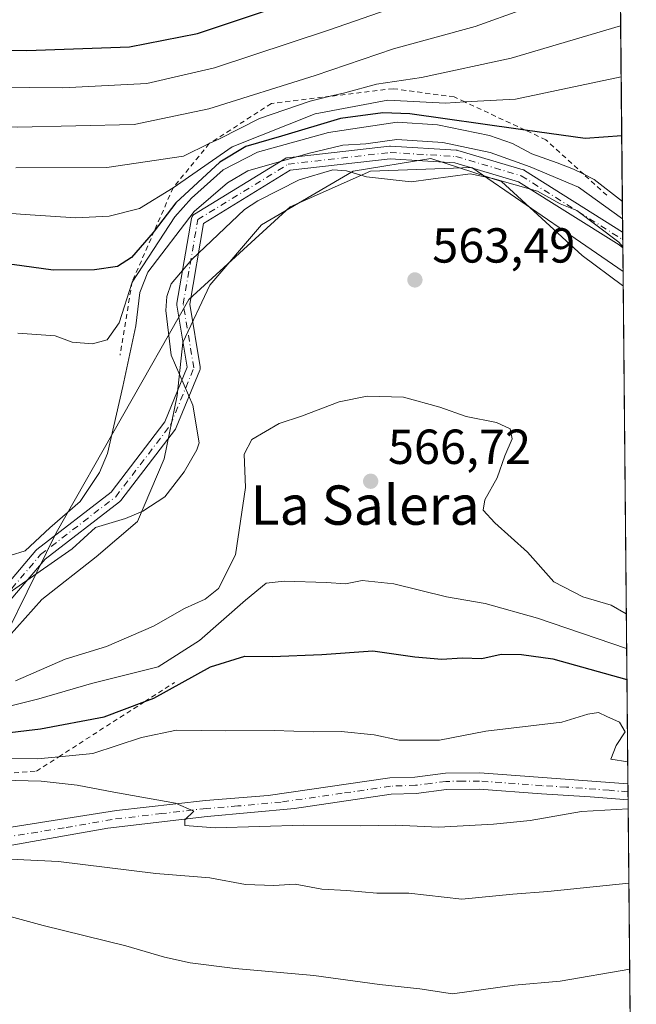
# Model space of a CAD drawing. Units: metres. Extents: x 563062 to 566493, y 4733347 to 4735692.
# Drawn here: x 566367 to 566493, y 4733511 to 4733711 of the extents above; entities that cross this region are included whole.
import ezdxf
from ezdxf.enums import TextEntityAlignment as Align

# ---------------------------------------------------------------- set-up
doc = ezdxf.new("R2010")
doc.units = ezdxf.units.M
doc.header["$MEASUREMENT"] = 0
doc.linetypes.add('DGN Style 2', pattern=[1.6480167562047852, 0.988810053722871, -0.6592067024819142])
doc.linetypes.add('DGN Style 4', pattern=[2.6384748266838614, 1.318413404963828, -0.6592067024819142, 0.001648016756204785, -0.6592067024819142])
for name, color, linetype, lineweight in [('Arbolado forestal CxS', 92, 'Continuous', 0), ('Camino Cxs', 7, 'Continuous', 0), ('Camino eje', 30, 'DGN Style 4', 13), ('Comarca CxS', 21, 'Continuous', 0), ('Comunidad Autónoma CxS', 142, 'Continuous', 0), ('Corriente natural lineal', 142, 'Continuous', 13), ('Curva de nivel maestra', 30, 'Continuous', 30), ('Curva de nivel normal', 30, 'Continuous', 0), ('Entidad de ámbito territorial', 7, 'Continuous', 0), ('Entidad de ámbito territorial CxS', 92, 'Continuous', 0), ('Escarpado lineal', 30, 'DGN Style 2', 0), ('Espacio natural protegido CxS', 121, 'Continuous', 0), ('Municipio CxS', 4, 'Continuous', 0), ('Provincia CxS', 1, 'Continuous', 0), ('Punto de cota en terreno', 7, 'Continuous', 0), ('Rótulo de punto de cota en terreno', 7, 'Continuous', 0), ('Texto cartográfico', 7, 'Continuous', 0)]:
    doc.layers.add(name, color=color, linetype=linetype, lineweight=lineweight)
doc.styles.add('Style-Arial', font='txt')

# ---------------------------------------------------------------- blocks, each defined once
blk = doc.blocks.new('*U9')
at = {"layer": 'Arbolado forestal CxS', "color": 92, "linetype": 'Continuous', "lineweight": 0}
blk.add_polyline3d([(566480.1469999999, 4734698.0942, 621.0436999999947), (566490.1495000003, 4733659.9814, 560.5372999999963), (566490.1457000002, 4733659.981100001, 560.537599999996), (566481.4534999998, 4733665.941500001, 560.6564000000071), (566459.3249000004, 4733681.115499999, 562.8202000000019), (566438.6608999996, 4733680.385700001, 562.0176000000065), (566422.2757000001, 4733673.092900001, 561.0026000000071), (566401.6549000005, 4733654.283500001, 561.4208999999975), (566374.5740999999, 4733606.757099999, 565.5724000000046), (566358.8343000002, 4733574.7907, 564.0148999999947), (566330.1343, 4733575.746900001, 563.1958000000013), (566310.0444999998, 4733586.266100001, 563.806899999996), (566280.8825000003, 4733615.3301, 564.0031000000017), (566258.0163000004, 4733641.6779, 564.1474000000017), (566224.8664999995, 4733659.575300001, 564.9845000000059), (566187.6977000004, 4733680.8367, 570.6833000000044), (566176.9177000001, 4733714.3191, 566.0369999999966)], dxfattribs=at)
blk = doc.blocks.new('5PATER')
at = {"layer": 'Punto de cota en terreno', "linetype": 'Continuous', "lineweight": 0}
h = blk.add_hatch(color=51, dxfattribs=at)
edge = h.paths.add_edge_path()
edge.add_ellipse((0, 0), major_axis=(-0.1095731443231308, -0.1110710700762829), ratio=0.9994222409660322, start_angle=0, end_angle=360)

msp = doc.modelspace()

# ---------------------------------------------------------------- linework, layer by layer
at = {"layer": 'Arbolado forestal CxS', "color": 92, "linetype": 'Continuous', "lineweight": 0, "extrusion": (0.003559653154975129, -0.3694368578631835, 0.9292490177135483), "elevation": -1746251.663381791, "flags": 128}
msp.add_lwpolyline([(612072.2049702244, 4394111.53829143), (612072.2049702244, 4393688.282900617)], dxfattribs=at)
at = {"layer": 'Arbolado forestal CxS', "color": 92, "linetype": 'Continuous', "lineweight": 0, "extrusion": (0.004695812522387694, -0.4869463099084727, 0.8734192811080348), "elevation": -2301890.209939459, "flags": 128}
msp.add_lwpolyline([(612110.2116180769, 4129787.710461244), (612110.2116180769, 4129785.941354614)], dxfattribs=at)
at = {"layer": 'Arbolado forestal CxS', "color": 92, "linetype": 'Continuous', "lineweight": 0, "extrusion": (0.004036606305308068, -0.4190731273328921, 0.9079435113248872), "elevation": -1980955.225918688, "flags": 128}
msp.add_lwpolyline([(612057.4309526097, 4292983.981488118), (612057.4309526097, 4292982.346288516)], dxfattribs=at)
at = {"layer": 'Arbolado forestal CxS', "color": 92, "linetype": 'Continuous', "lineweight": 0, "extrusion": (0.003990275008200212, -0.4208409506854883, 0.9071256649061878), "elevation": -1989350.214866898, "flags": 128}
msp.add_lwpolyline([(611345.6704694091, 4289200.103193026), (611345.6704694091, 4289199.92878818)], dxfattribs=at)
at = {"layer": 'Arbolado forestal CxS', "color": 92, "linetype": 'Continuous', "lineweight": 0, "extrusion": (0.001843987267117254, -0.1912710483656902, 0.9815355244554569), "elevation": -903817.319353734, "flags": 128}
msp.add_lwpolyline([(612097.5124699147, 4640791.389814196), (612097.5124699147, 4640786.475550758)], dxfattribs=at)
at = {"layer": 'Arbolado forestal CxS', "color": 92, "linetype": 'Continuous', "lineweight": 0, "extrusion": (-0.001941892088657823, 0.2015495128990394, 0.9794764024239053), "elevation": 953515.8337992576, "flags": 128}
msp.add_lwpolyline([(-612069.6749863975, -4630834.319088365), (-612069.6749863975, -4630727.755679574)], dxfattribs=at)
at = {"layer": 'Arbolado forestal CxS', "color": 92, "linetype": 'Continuous', "lineweight": 0, "extrusion": (-0.00483081571168826, 0.504422763136775, 0.8634433040153945), "elevation": 2385479.123739125, "flags": 128}
msp.add_lwpolyline([(-611795.9760597224, -4081991.709135013), (-611795.9760597222, -4081989.798325528)], dxfattribs=at)
at = {"layer": 'Arbolado forestal CxS', "color": 92, "linetype": 'Continuous', "lineweight": 0, "extrusion": (-0.004729213101386013, 0.4876409919553053, 0.8730314413056885), "elevation": 2306104.850979541, "flags": 128}
msp.add_lwpolyline([(-612369.0668806235, -4127266.676865952), (-612369.0668806235, -4127264.787039875)], dxfattribs=at)
at = {"layer": 'Arbolado forestal CxS', "color": 92, "linetype": 'Continuous', "lineweight": 0, "extrusion": (2.592834125595654e-05, -0.002690935959247377, 0.9999963790891367), "elevation": -12139.09846420798, "flags": 128}
msp.add_lwpolyline([(566491.171569924, 4733536.782887055), (566492.8446820402, 4733363.141958375)], dxfattribs=at)
at = {"layer": 'Arbolado forestal CxS', "color": 92, "linetype": 'Continuous', "lineweight": 0}
for points in [[(566170.7395000001, 4733729.1469, 564.6704999999929), (566176.9177000001, 4733714.3191, 566.0369999999966), (566187.6977000004, 4733680.8367, 570.6833000000044), (566224.8664999995, 4733659.575300001, 564.9845000000059), (566258.0163000004, 4733641.6779, 564.1474000000017), (566280.8825000003, 4733615.3301, 564.0031000000017), (566310.0444999998, 4733586.266100001, 563.806899999996), (566330.1343, 4733575.746900001, 563.1958000000013), (566358.8343000002, 4733574.7907, 564.0148999999947), (566374.5740999999, 4733606.757099999, 565.5724000000046), (566401.6549000005, 4733654.283500001, 561.4208999999975), (566422.2757000001, 4733673.092900001, 561.0026000000071), (566438.6608999996, 4733680.385700001, 562.0176000000065), (566459.3249000004, 4733681.115499999, 562.8202000000019), (566481.4534999998, 4733665.941500001, 560.6564000000071), (566490.1457000002, 4733659.981100001, 560.537599999996), (566490.1495000003, 4733659.9814, 560.5372999999963)], [(566176.9177000001, 4733714.3191, 566.0369999999966), (566187.6977000004, 4733680.8367, 570.6833000000044), (566224.8664999995, 4733659.575300001, 564.9845000000059), (566258.0163000004, 4733641.6779, 564.1474000000017), (566280.8825000003, 4733615.3301, 564.0031000000017), (566310.0444999998, 4733586.266100001, 563.806899999996), (566330.1343, 4733575.746900001, 563.1958000000013), (566358.8343000002, 4733574.7907, 564.0148999999947), (566374.5740999999, 4733606.757099999, 565.5724000000046), (566401.6549000005, 4733654.283500001, 561.4208999999975), (566422.2757000001, 4733673.092900001, 561.0026000000071), (566438.6608999996, 4733680.385700001, 562.0176000000065), (566459.3249000004, 4733681.115499999, 562.8202000000019), (566481.4534999998, 4733665.941500001, 560.6564000000071), (566490.1457000002, 4733659.981100001, 560.537599999996), (566490.1495000003, 4733659.9814, 560.5372999999963), (566492.8600000005, 4733378.67, 583.4342999999935), (565897.9857999999, 4733373.115599999, 596.601800000004)]]:
    msp.add_polyline3d(points, dxfattribs=at)
at = {"layer": 'Camino Cxs', "color": 7, "linetype": 'Continuous', "lineweight": 0, "extrusion": (0.001846594861942855, -0.1917511322142928, 0.9814418441160703), "elevation": -906078.387579943, "flags": 128}
msp.add_lwpolyline([(612047.691663217, 4640360.284768756), (612047.6916632169, 4640357.036437907)], dxfattribs=at)
at = {"layer": 'Camino Cxs', "color": 7, "linetype": 'Continuous', "lineweight": 0, "extrusion": (-0.00527400645224278, 0.547236216534482, 0.8369615930070909), "elevation": 2587877.425140367, "flags": 128}
msp.add_lwpolyline([(-612082.522861918, -3956729.293759113), (-612082.522861918, -3956725.351220698)], dxfattribs=at)
at = {"layer": 'Camino Cxs', "color": 7, "linetype": 'Continuous', "lineweight": 0}
for points in [[(566359.2232999997, 4733589.979499999, 571.888300000006), (566370.4467000002, 4733603.142300001, 572.7124999999943), (566370.6003000002, 4733603.294700001, 572.5641999999935), (566370.6431, 4733603.329100001, 572.521900000007), (566385.8085000003, 4733614.997500001, 573.7088999999978), (566396.7512999997, 4733629.304300001, 572.3849999999948), (566401.3208999997, 4733640.4683, 564.2624999999971), (566399.2166999998, 4733653.0963, 563.8441000000021), (566399.1989000002, 4733653.309900001, 563.9861999999994), (566399.2178999997, 4733653.530900001, 564.1564999999973), (566402.1886999998, 4733670.760299999, 570.155700000003), (566402.2477000002, 4733670.981699999, 570.3896999999997), (566402.3435000004, 4733671.187100001, 570.5001000000047), (566402.4735000003, 4733671.3727, 570.4872999999934), (566402.6337000001, 4733671.5329, 570.4970999999932), (566402.7899000002, 4733671.645300001, 570.4435999999987), (566421.2052999996, 4733682.931700001, 566.7891999999993), (566421.3733000001, 4733683.0185, 566.9107999999978), (566421.5516999997, 4733683.0801, 566.9532999999938), (566421.7370999996, 4733683.114900001, 566.9168000000063), (566442.5286999998, 4733685.490700001, 564.7225000000036), (566442.6760999998, 4733685.499100001, 564.7563999999984), (566442.7553000003, 4733685.4967, 564.7694999999949), (566456.1667, 4733684.678099999, 569.0265000000073), (566456.3130999999, 4733684.660900001, 569.0188000000053), (566456.4556999998, 4733684.6273, 568.9642000000022), (566469.7758999999, 4733680.693299999, 572.4193999999989), (566469.9426999995, 4733680.631300001, 572.2881000000052), (566470.0994999995, 4733680.5471, 572.0963000000047), (566490.0723000001, 4733667.9926, 572.3537000000069), (566490.1030000001, 4733664.8047, 571.7308000000048), (566489.3475000003, 4733665.3771, 570.8619000000035), (566468.8674999997, 4733678.250499999, 566.7642000000051), (566455.8607000001, 4733682.0919, 563.3540000000066), (566442.7105, 4733682.894500001, 562.7924999999959), (566422.3185000002, 4733680.5645, 564.3604999999952), (566404.6505000005, 4733669.736099999, 565.954899999997), (566401.8174999999, 4733653.306299999, 565.6196000000054), (566403.9463000001, 4733640.531500001, 563.9051000000036), (566403.9634999996, 4733640.352499999, 563.9006999999983), (566403.9559000004, 4733640.172900001, 563.8803999999947), (566403.9234999996, 4733639.996099999, 563.8433999999979), (566403.8671000004, 4733639.825300001, 563.7891999999993), (566399.0921, 4733628.159499999, 571.9164000000019), (566399.0148999998, 4733628.0021, 572.0875999999989), (566398.9216999998, 4733627.8621, 572.2504000000044), (566387.7697000002, 4733613.2817, 573.5644999999931), (566387.6577000003, 4733613.153700001, 573.5918999999994), (566387.5299000005, 4733613.041099999, 573.6206999999995), (566372.3367, 4733601.351700001, 570.773000000001), (566361.4479, 4733588.5811, 570.6489000000003)], [(566359.2232999997, 4733589.979499999, 571.888300000006), (566370.4467000002, 4733603.142300001, 572.7124999999943), (566370.6003000002, 4733603.294700001, 572.5641999999935), (566370.6431, 4733603.329100001, 572.521900000007), (566385.8085000003, 4733614.997500001, 573.7088999999978), (566396.7512999997, 4733629.304300001, 572.3849999999948), (566401.3208999997, 4733640.4683, 564.2624999999971), (566399.2166999998, 4733653.0963, 563.8441000000021), (566399.1989000002, 4733653.309900001, 563.9861999999994), (566399.2178999997, 4733653.530900001, 564.1564999999973), (566402.1886999998, 4733670.760299999, 570.155700000003), (566402.2477000002, 4733670.981699999, 570.3896999999997), (566402.3435000004, 4733671.187100001, 570.5001000000047), (566402.4735000003, 4733671.3727, 570.4872999999934), (566402.6337000001, 4733671.5329, 570.4970999999932), (566402.7899000002, 4733671.645300001, 570.4435999999987), (566421.2052999996, 4733682.931700001, 566.7891999999993), (566421.3733000001, 4733683.0185, 566.9107999999978), (566421.5516999997, 4733683.0801, 566.9532999999938), (566421.7370999996, 4733683.114900001, 566.9168000000063), (566442.5286999998, 4733685.490700001, 564.7225000000036), (566442.6760999998, 4733685.499100001, 564.7563999999984), (566442.7553000003, 4733685.4967, 564.7694999999949), (566456.1667, 4733684.678099999, 569.0265000000073), (566456.3130999999, 4733684.660900001, 569.0188000000053), (566456.4556999998, 4733684.6273, 568.9642000000022), (566469.7758999999, 4733680.693299999, 572.4193999999989), (566469.9426999995, 4733680.631300001, 572.2881000000052), (566470.0994999995, 4733680.5471, 572.0963000000047), (566490.0723000001, 4733667.9926, 572.3537000000069)], [(566490.1030000001, 4733664.8047, 571.7308000000048), (566489.3475000003, 4733665.3771, 570.8619000000035), (566468.8674999997, 4733678.250499999, 566.7642000000051), (566455.8607000001, 4733682.0919, 563.3540000000066), (566442.7105, 4733682.894500001, 562.7924999999959), (566422.3185000002, 4733680.5645, 564.3604999999952), (566404.6505000005, 4733669.736099999, 565.954899999997), (566401.8174999999, 4733653.306299999, 565.6196000000054), (566403.9463000001, 4733640.531500001, 563.9051000000036), (566403.9634999996, 4733640.352499999, 563.9006999999983), (566403.9559000004, 4733640.172900001, 563.8803999999947), (566403.9234999996, 4733639.996099999, 563.8433999999979), (566403.8671000004, 4733639.825300001, 563.7891999999993), (566399.0921, 4733628.159499999, 571.9164000000019), (566399.0148999998, 4733628.0021, 572.0875999999989), (566398.9216999998, 4733627.8621, 572.2504000000044), (566387.7697000002, 4733613.2817, 573.5644999999931), (566387.6577000003, 4733613.153700001, 573.5918999999994), (566387.5299000005, 4733613.041099999, 573.6206999999995), (566372.3367, 4733601.351700001, 570.773000000001), (566361.4479, 4733588.5811, 570.6489000000003)], [(566168.1401000004, 4733565.5001, 611.562300000005), (566178.8101000004, 4733563.690099999, 610.6201000000001), (566203.8201000001, 4733558.1501, 613.9532000000036), (566223.1001000004, 4733553.270099999, 613.4826999999932), (566243.3201000001, 4733548.790100001, 608.4661000000051), (566249.1801000005, 4733547.9101, 610.1169999999984), (566254.1501000002, 4733547.540100001, 609.7286000000023), (566264.1001000004, 4733547.170100001, 611.2035000000033), (566280.5301000001, 4733544.960100001, 607.2369999999937), (566287.6501000002, 4733544.5801, 604.1520000000019), (566298.9001000002, 4733544.630100001, 600.2176000000036), (566314.7401000002, 4733545.270099999, 598.0690000000031), (566327.8201000001, 4733545.590100001, 594.917100000006), (566345.5000999998, 4733545.110099999, 595.681500000006), (566355.4700999996, 4733545.190099999, 595.4628999999986), (566386.9001000002, 4733550.1501, 593.7838000000047), (566405.0601000004, 4733552.2301, 592.9535999999935), (566417.8300999999, 4733553.2401, 593.758799999996), (566442.6201, 4733556.790100001, 591.9631999999983), (566447.7401000002, 4733556.950099999, 591.7768999999971), (566453.9401000004, 4733557.7501, 590.5427999999956), (566460.9401000004, 4733557.8301, 588.5369000000064), (566491.1551000001, 4733555.6099, 587.8889000000054)], [(566355.4700999996, 4733545.190099999, 595.4628999999986), (566386.9001000002, 4733550.1501, 593.7838000000047), (566405.0601000004, 4733552.2301, 592.9535999999935), (566417.8300999999, 4733553.2401, 593.758799999996), (566442.6201, 4733556.790100001, 591.9631999999983), (566447.7401000002, 4733556.950099999, 591.7768999999971), (566453.9401000004, 4733557.7501, 590.5427999999956), (566460.9401000004, 4733557.8301, 588.5369000000064), (566491.1551000001, 4733555.6099, 587.8889000000054), (566491.1869000001, 4733552.3103, 590.0464999999967), (566483.4801000003, 4733552.960100001, 592.5071000000025), (566473.5000999998, 4733553.5801, 591.5901000000014), (566460.8400999998, 4733554.5101, 591.0387999999948), (566454.1700999998, 4733554.440099999, 591.4296000000032), (566448.0100999996, 4733553.640100001, 592.1857000000019), (566442.9101, 4733553.4801, 593.6043000000063), (566423.1501000002, 4733550.540100001, 594.5871999999945), (566405.3800999997, 4733548.9301, 592.282600000006), (566385.1201, 4733546.5701, 593.7796999999991), (566365.5800999999, 4733543.120100001, 592.7649999999994)], [(566491.1869000001, 4733552.3103, 590.0464999999967), (566483.4801000003, 4733552.960100001, 592.5071000000025), (566473.5000999998, 4733553.5801, 591.5901000000014), (566460.8400999998, 4733554.5101, 591.0387999999948), (566454.1700999998, 4733554.440099999, 591.4296000000032), (566448.0100999996, 4733553.640100001, 592.1857000000019), (566442.9101, 4733553.4801, 593.6043000000063), (566423.1501000002, 4733550.540100001, 594.5871999999945), (566405.3800999997, 4733548.9301, 592.282600000006), (566385.1201, 4733546.5701, 593.7796999999991), (566365.5800999999, 4733543.120100001, 592.7649999999994)]]:
    msp.add_polyline3d(points, dxfattribs=at)
at = {"layer": 'Camino eje', "color": 30, "linetype": 'DGN Style 4', "lineweight": 13}
for points in [[(566360.2159000002, 4733589.139900001, 571.2161999999954), (566371.4358999999, 4733602.298699999, 571.4054999999935), (566386.7370999996, 4733614.0715, 573.559500000003), (566397.8888999998, 4733628.651900001, 572.242499999993), (566402.6639, 4733640.317700001, 563.0537999999942), (566400.4989, 4733653.309900001, 564.7985000000045), (566403.4693, 4733670.536900001, 567.8974000000017), (566421.8847000003, 4733681.8233, 564.9434000000037), (566442.6760999998, 4733684.199100001, 563.7768999999971), (566456.0872999998, 4733683.3805, 565.4321000000054), (566469.4074999997, 4733679.4465, 569.4165999999968), (566490.0872, 4733666.4476, 571.8234999999986)], [(566491.1705, 4733553.960100001, 588.9128999999957), (566487.3151000004, 4733554.2851, 590.4970999999932), (566478.6001000004, 4733554.925100001, 589.8176999999996), (566473.6101000002, 4733555.235099999, 589.7161000000051), (566460.8901000004, 4733556.170100001, 589.6285000000062), (566457.5551000005, 4733556.1351, 590.6043000000063), (566454.0551000005, 4733556.095100001, 590.943499999994), (566450.9550999999, 4733555.6951, 591.3910999999935), (566447.8750999998, 4733555.295100001, 591.9824999999983), (566442.7651000004, 4733555.1351, 592.8025000000052), (566432.8850999996, 4733553.665100001, 593.3255000000064), (566420.4901000002, 4733551.890100001, 594.0877000000038), (566411.6051000003, 4733551.085100001, 592.8203000000067), (566405.2200999996, 4733550.5801, 592.6137000000017), (566396.1401000004, 4733549.540100001, 591.9081000000006), (566386.0100999996, 4733548.360099999, 593.4619999999995), (566376.2401000002, 4733546.6351, 592.7743000000046), (566360.5251000002, 4733544.155099999, 593.7571000000025)]]:
    msp.add_polyline3d(points, dxfattribs=at)
at = {"layer": 'Comarca CxS', "color": 21, "linetype": 'Continuous', "lineweight": 0, "flags": 128}
msp.add_lwpolyline([(565600.094125141, 4733370.334205907), (563082.7800004783, 4733346.829982626), (563082.5087880649, 4733376.509011088), (563061.6400004779, 4735660.199982601), (563260.9523999988, 4735662.062299999), (563267.121409998, 4735662.119837325), (563550.151373303, 4735664.76419695), (563879.3799693742, 4735667.840243662), (566247.8227415718, 4735689.968830981), (566256.8985489223, 4735690.053627227), (566470.570000505, 4735692.049982602), (566470.9352277538, 4735654.144670292), (566479.4196000006, 4734773.589699999), (566490.1778499802, 4733657.038460892), (566492.8600005042, 4733378.669982625)], close=True, dxfattribs=at)
at = {"layer": 'Comunidad Autónoma CxS', "color": 142, "linetype": 'Continuous', "lineweight": 0, "flags": 128}
msp.add_lwpolyline([(565600.094125141, 4733370.334205907), (563082.7800004783, 4733346.829982626), (563082.5087880649, 4733376.509011088), (563061.6400004779, 4735660.199982601), (563260.9523999988, 4735662.062299999), (563267.121409998, 4735662.119837325), (563550.151373303, 4735664.76419695), (563879.3799693742, 4735667.840243662), (566247.8227415718, 4735689.968830981), (566256.8985489223, 4735690.053627227), (566470.570000505, 4735692.049982602), (566470.9352277538, 4735654.144670292), (566479.4196000006, 4734773.589699999), (566490.1778499802, 4733657.038460892), (566492.8600005042, 4733378.669982625)], close=True, dxfattribs=at)
at = {"layer": 'Corriente natural lineal', "color": 142, "linetype": 'Continuous', "lineweight": 13}
msp.add_polyline3d([(566362.6982000005, 4733592.908700001, 562.4189000000042), (566377.8289000001, 4733603.4386, 562.6668999999965), (566382.6069999998, 4733607.795299999, 562.7514999999985), (566388.7554000001, 4733609.626800001, 562.5215000000027), (566392.2863999996, 4733611.1205, 562.4360000000015), (566396.7578999996, 4733614.0792, 562.2011999999959), (566400.6803000001, 4733619.1251, 562.1451999999991), (566403.2922, 4733623.611099999, 562.0510000000068), (566403.7472999999, 4733625.042099999, 562.0642999999982), (566402.4479, 4733632.7237, 561.8078999999998), (566398.034, 4733642.943600001, 561.7526999999973), (566396.9497999996, 4733652.013900001, 561.954700000002), (566397.1821999997, 4733654.882300001, 562.0515000000014), (566398.0647, 4733657.468, 561.886400000003), (566402.2221999997, 4733662.387700001, 561.2884000000049), (566413.0131000001, 4733672.552999999, 560.8356000000058), (566415.6942999996, 4733674.357200001, 561.3083000000044), (566424.1613999996, 4733678.6284, 562.1996999999974), (566430.9644999999, 4733680.695499999, 563.1082000000024), (566433.7834000001, 4733680.483200001, 562.4743000000017), (566437.8858000003, 4733679.257099999, 561.5473000000056), (566446.9945, 4733678.210200001, 560.9426999999996), (566458.9929999998, 4733679.8167, 561.9765000000043), (566463.6261, 4733678.8827, 561.7161000000051), (566472.6985999999, 4733676.301700001, 560.6604999999981), (566477.3137999997, 4733673.751, 560.7786000000051), (566480.7424999997, 4733672.3496, 560.1710000000021), (566489.3205000004, 4733665.9441, 561.5503999999928), (566490.1015, 4733664.962900001, 561.550700000007)], dxfattribs=at)
at = {"layer": 'Curva de nivel maestra', "color": 30, "linetype": 'Continuous', "lineweight": 30, "flags": 128}
for points, elevation in [([(566292.79, 4733711.630100001), (566302.4100000003, 4733708.8201), (566309.3899999997, 4733708.120100001), (566315.3899999997, 4733708.340100001), (566322.5999999996, 4733707.0801), (566338.5599999996, 4733705.520099999), (566368.5899999999, 4733704.950099999), (566389.5599999996, 4733705.700099999), (566403.4299999997, 4733708.440099999), (566425.2000000002, 4733715.770099999)], 600), ([(566489.8837000001, 4733687.571599999), (566482.4400000004, 4733687.030099999), (566470.1760999998, 4733688.767999999), (566468.75, 4733688.970100001), (566446.6900000004, 4733692.0701), (566441.1900000004, 4733692.2401), (566432.5899999999, 4733691.120100001), (566420.5300000003, 4733687.5001), (566413.25, 4733685.390100001), (566407.9299999997, 4733682.2401), (566398.9600000001, 4733673.920100001), (566394.5903000003, 4733668.182499999), (566394.3600000005, 4733667.880100001), (566389.9600000001, 4733662.8201), (566387.0700000003, 4733660.9801), (566382.4400000004, 4733660.280099999), (566373.9699999997, 4733660.220100001), (566367.5899999999, 4733661.120100001), (566363, 4733661.700099999)], 575), ([(566356.5099999999, 4733565.020099999), (566371.4100000003, 4733566.8101), (566384.4000000004, 4733569.2401), (566392.6668999996, 4733572.3566), (566394.4800000004, 4733573.040100001), (566406.0700000003, 4733579.4101), (566413.0499999998, 4733581.620100001), (566418.6399999997, 4733581.550100001), (566428.7699999996, 4733581.920100001), (566439.1500000004, 4733582.6801), (566447.7300000004, 4733581.450099999), (566453.2100000001, 4733581.0001), (566457.3700000001, 4733581.2301), (566461.3700000001, 4733581.1501), (566465.3099999996, 4733582.020099999), (566469.4600000001, 4733581.9101), (566475.8499999996, 4733581.0801), (566490.9502999998, 4733576.866900001)], 575)]:
    msp.add_lwpolyline(points, dxfattribs=dict(at, elevation=elevation))
at = {"layer": 'Curva de nivel normal', "color": 30, "linetype": 'Continuous', "lineweight": 0, "flags": 128}
for points, elevation in [([(566236.6799999997, 4733716.970100001), (566246.0800000001, 4733707.610099999), (566251.6200000001, 4733703.040100001), (566259.9800000004, 4733699.0601), (566269.8200000003, 4733696.860099999), (566281.3899999997, 4733696.690099999), (566292.6500000004, 4733695.420100001), (566300.7800000003, 4733693.860099999), (566307.1500000004, 4733692.8101), (566321.8399999999, 4733691.030099999), (566366.7199999997, 4733689.350099999), (566390.5099999999, 4733689.890100001), (566405.7100000001, 4733693.0601), (566427.3799999999, 4733699.870100001), (566443.3799999999, 4733705.3101), (566460.04, 4733709.850099999), (566489.5664999997, 4733720.491000001)], 590), ([(566489.7677999996, 4733699.591499999), (566468.2100000001, 4733695.0801), (566457.9188000001, 4733694.480699999), (566453.9600000001, 4733694.2501), (566442.1799999997, 4733694.850099999), (566427.3700000001, 4733692.050100001), (566410.4800000004, 4733685.360099999), (566398.4299999997, 4733677.0101), (566391.5800000001, 4733672.7601), (566385.4299999997, 4733671.2401), (566378.5999999996, 4733670.9101), (566368.25, 4733671.5601), (566355.2599999999, 4733672.520099999), (566340.3899999997, 4733671.8201), (566322.5999999996, 4733671.700099999), (566308.2199999997, 4733673.7401), (566294.2599999999, 4733677.170100001), (566282.5, 4733679.120100001), (566267.4000000004, 4733683.5101), (566250.1299999999, 4733691.1601), (566238.2300000004, 4733697.960100001), (566231.5599999996, 4733703.720100001), (566225.3300000001, 4733708.390100001), (566215.1799999997, 4733716.780099999)], 580), ([(566251.1200000001, 4733711.4801), (566254.5199999996, 4733708.890100001), (566260.2800000003, 4733706.300100001), (566268.6699999999, 4733704.3201), (566275.4199999999, 4733703.9101), (566282.9800000004, 4733704.670100001), (566290.5099999999, 4733704.200099999), (566301.2100000001, 4733701.4001), (566308.8399999999, 4733700.460100001), (566314.5, 4733700.390100001), (566324.4000000004, 4733698.890100001), (566342.1900000004, 4733697.7301), (566375.9699999997, 4733697.370100001), (566393.0899999999, 4733698.2601), (566406.8899999997, 4733701.4301), (566430.0899999999, 4733709.140100001), (566444.04, 4733713.920100001)], 595), ([(566489.6676000003, 4733709.993899999), (566467.3700000001, 4733703.390100001), (566449.0899999999, 4733699.460100001), (566439.8899999997, 4733698.090100001), (566433.4199999999, 4733696.360099999), (566430.4674000005, 4733695.638699999), (566426.3799999999, 4733694.640100001), (566416.0499999998, 4733691.110099999), (566407.9199999999, 4733687.0001), (566405.8202999998, 4733685.997099999), (566400.5300000003, 4733683.470100001), (566384.9199999999, 4733681.1501), (566366.3799999999, 4733681.050100001)], 585), ([(566366.7800000003, 4733647.380100001), (566374.3799999999, 4733646.8201), (566377.8799999999, 4733645.590100001), (566381.9900000002, 4733645.2501), (566385, 4733646.040100001), (566387.4299999997, 4733649.4901), (566390.0700000003, 4733657.790100001), (566398.7999999998, 4733671.120100001), (566402.1699999999, 4733674.920100001), (566408.6100000005, 4733680.630100001), (566415.6100000005, 4733684.2301), (566430.0800000001, 4733688.300100001), (566444.1200000001, 4733690.360099999), (566452.3499999996, 4733689.800100001), (566462.9000000004, 4733687.640100001), (566467.6299999999, 4733686.020099999), (566471.54, 4733683.9101), (566476.75, 4733682.090100001), (566480.0800000001, 4733680.790100001), (566482.1445000004, 4733679.7554), (566484.29, 4733678.6801), (566490.0124000004, 4733674.2114)], 570), ([(566365.2199999997, 4733602.090100001), (566368.2699999996, 4733603.0701), (566373.3200000003, 4733607.770099999), (566379.5199999996, 4733613.100099999), (566383.4500000002, 4733619.030099999), (566385.04, 4733622.870100001), (566388.1600000003, 4733636.5001), (566390.8099999996, 4733648.860099999), (566391.6399999997, 4733655.6601), (566393.3099999996, 4733659.8101), (566402.7100000001, 4733672.200099999), (566409.5199999996, 4733678.030099999), (566413.7000000002, 4733680.460100001), (566425.9900000002, 4733684.0001), (566433.0300000003, 4733685.720100001), (566437.7100000001, 4733685.940099999), (566444.04, 4733686.8101), (566453.4100000003, 4733686.2301), (566463.0599999996, 4733684.170100001), (566471.2000000002, 4733681.2501), (566481.04, 4733677.100099999), (566490.0460999999, 4733670.7083)], 565), ([(566490.8216000004, 4733590.222999999), (566487.7199999997, 4733592.0001), (566481.9500000002, 4733593.670100001), (566476.04, 4733596.7501), (566470.7000000002, 4733602.780099999), (566464.04, 4733608.780099999), (566461.6200000001, 4733611.370100001), (566461.9600000001, 4733613.420100001), (566464.5, 4733617.960100001), (566466.0700000003, 4733622.440099999), (566467.5199999996, 4733625.850099999), (566467.1399999997, 4733627.940099999), (566464.3899999997, 4733629.170100001), (566458.1600000003, 4733630.4001), (566452.8399999999, 4733632.350099999), (566445.4000000004, 4733634.380100001), (566438.0199999996, 4733634.5701), (566432.29, 4733633.390100001), (566424.6100000005, 4733630.5101), (566420.0700000003, 4733628.960100001), (566414.5, 4733625.720100001), (566412.9000000004, 4733622.7501), (566413.2199999997, 4733615.960100001), (566411.1399999997, 4733602.210100001), (566407.7199999997, 4733595.4001), (566404.9699999997, 4733593.200099999), (566400.75, 4733591.300100001), (566394.4400000004, 4733587.7301), (566384.8600000005, 4733583.550100001), (566376.4100000003, 4733581.0101), (566366.3399999999, 4733576.5701)], 565), ([(566490.8893999998, 4733583.186899999), (566472.7000000002, 4733589.340100001), (566462.04, 4733592.3101), (566454.1699999999, 4733593.710100001), (566443.4400000004, 4733596.350099999), (566436.9500000002, 4733596.9901), (566433.5700000003, 4733596.3301), (566429.7100000001, 4733596.610099999), (566421.0499999998, 4733596.870100001), (566417.3799999999, 4733596.5001), (566413.2100000001, 4733593.020099999), (566403.8200000003, 4733584.8101), (566395.3799999999, 4733579.4301), (566381.8200000003, 4733576.040100001), (566371.0599999996, 4733572.880100001), (566357.5999999996, 4733569.5601)], 570), ([(566362.1100000005, 4733560.770099999), (566370.8200000003, 4733560.690099999), (566375.1199000003, 4733561.107100001), (566382.0599999996, 4733561.780099999), (566392, 4733565.0601), (566399.1399999997, 4733566.540100001), (566409.1799999997, 4733566.380100001), (566419.0499999998, 4733566.470100001), (566427.0499999998, 4733566.1601), (566432.7100000001, 4733566.2501), (566439.4199999999, 4733565.5701), (566444.5199999996, 4733564.520099999), (566452.7699999996, 4733564.5001), (566462.2000000002, 4733566.350099999), (566477.7000000002, 4733568.1601), (566482.9900000002, 4733569.8101), (566485.1500000004, 4733570.130100001), (566486.8399999999, 4733569.280099999), (566489.4000000004, 4733568.190099999), (566490.5800000001, 4733566.1601), (566488.75, 4733563.4301), (566487.6500000004, 4733560.630100001), (566491.1119999997, 4733560.085200001)], 580), ([(566363.6299999999, 4733556.350099999), (566371.5499999998, 4733556.1601), (566378.8899999997, 4733555.360099999), (566386.3399999999, 4733553.890100001), (566398.9000000004, 4733551.690099999), (566402.6500000004, 4733550.0001), (566400.8099999996, 4733548.2601), (566400.8499999996, 4733547.100099999), (566407.0099999999, 4733546.630100001), (566425.0800000001, 4733547.190099999), (566436.7100000001, 4733547.0601), (566443.7599999999, 4733547.190099999), (566452.5700000003, 4733546.780099999), (566463.75, 4733547.370100001), (566471.2000000002, 4733548.140100001), (566481.6600000003, 4733549.940099999), (566491.2043000003, 4733550.510299999)], 585), ([(566491.3502000002, 4733535.3619), (566474.7999999998, 4733533.6501), (566467.6799999997, 4733533.120100001), (566457.2800000003, 4733532.130100001), (566446.5199999996, 4733533.3101), (566439.9800000004, 4733533.3301), (566433.8300000001, 4733533.890100001), (566428.7300000004, 4733534.120100001), (566423.3200000003, 4733535.140100001), (566418.9600000001, 4733534.860099999), (566413.1600000003, 4733535.0801), (566405.9299999997, 4733536.420100001), (566394.9400000004, 4733537.3301), (566375.0899999999, 4733539.8101), (566365.1900000004, 4733540.2401)], 590), ([(566491.5188999996, 4733517.8544), (566477.3200000003, 4733515.370100001), (566468.04, 4733514.590100001), (566455.3799999999, 4733512.840100001), (566448.7400000002, 4733513.8201), (566440.5, 4733514.7301), (566427.1200000001, 4733516.5601), (566411.0599999996, 4733517.960100001), (566401.9199999999, 4733519.110099999), (566396.6500000004, 4733520.290100001), (566388.7699999996, 4733522.600099999), (566371.9400000004, 4733526.7401), (566358.6699999999, 4733530.340100001)], 595)]:
    msp.add_lwpolyline(points, dxfattribs=dict(at, elevation=elevation))
at = {"layer": 'Entidad de ámbito territorial', "color": 7, "linetype": 'Continuous', "lineweight": 0, "flags": 128}
msp.add_lwpolyline([(566490.1778499808, 4733657.038460893), (566490.0260000015, 4733657.107999997), (566481.8260000007, 4733663.245999997), (566465.3970000009, 4733678.319000003), (566450.9870000007, 4733682.988000001), (566435.1310000016, 4733680.389000002), (566416.4419999998, 4733669.490999999), (566405.9000000011, 4733657.160999999), (566400.4350000002, 4733645.525), (566399.2820000004, 4733634.701), (566396.626, 4733621.824999998), (566391.173000002, 4733609.043999999), (566382.7360000006, 4733601.825), (566371.6470000007, 4733593.175999999), (566359.7200000001, 4733579.812000002)], dxfattribs=at)
at = {"layer": 'Entidad de ámbito territorial CxS', "color": 92, "linetype": 'Continuous', "lineweight": 0, "flags": 128}
msp.add_lwpolyline([(566479.4196000006, 4734773.589699999), (566490.1778499802, 4733657.038460892), (566490.0259999988, 4733657.107999999), (566481.8260000001, 4733663.245999998), (566465.3970000002, 4733678.319000001), (566450.9870000001, 4733682.988), (566435.131000001, 4733680.389000001), (566416.4419999992, 4733669.490999999), (566405.9000000006, 4733657.161), (566400.4349999995, 4733645.524999999), (566399.2819999999, 4733634.700999999), (566396.6259999995, 4733621.824999999), (566391.1730000015, 4733609.044), (566382.736, 4733601.824999999), (566371.6470000001, 4733593.176), (566359.7199999995, 4733579.812000001)], dxfattribs=at)
at = {"layer": 'Escarpado lineal', "color": 30, "linetype": 'DGN Style 2', "lineweight": 0}
for points in [[(566486.8499999996, 4733675.470100001, 567.2970000000059), (566482.1445000004, 4733679.7554, 568.7234000000026), (566474.4199999999, 4733686.790100001, 574.4397999999928), (566470.1760999998, 4733688.767999999, 575.4333999999944), (566457.9188000001, 4733694.480699999, 580.5672999999952), (566455.7100000001, 4733695.5101, 581.6263999999937), (566443.3236999996, 4733697.1908, 584.5893999999971), (566430.4674000005, 4733695.638699999, 586.3319999999949), (566418.4737, 4733694.1908, 588.6967000000004), (566405.8202999998, 4733685.997099999, 585.7384000000021), (566398.4299999997, 4733677.0101, 581.3381999999983), (566394.5903000003, 4733668.182499999, 576.4891999999963), (566390.0700000003, 4733657.790100001, 571.142399999997), (566387.6299999999, 4733642.920100001, 568.2866999999969)], [(566262.2199999997, 4733600.0601, 569.3625999999931), (566263.2624000004, 4733596.131999999, 570.2482000000019), (566265.9667999997, 4733585.9407, 575.7219000000041), (566268.5119000003, 4733576.3498, 581.9651000000014), (566270.5630999999, 4733568.619899999, 586.5907000000007), (566272.0654999996, 4733562.9584, 591.0687999999936), (566272.54, 4733561.170100001, 592.5002999999997), (566280.5598999998, 4733553.975500001, 594.0445000000036), (566282.8399999999, 4733551.9301, 595.1444999999949), (566295.1299999999, 4733546.7501, 596.4198999999935), (566306.1858999999, 4733546.716700001, 594.7225999999937), (566314.9699999997, 4733546.690099999, 593.7660000000033), (566325.7470000006, 4733549.667400001, 587.7920000000013), (566347.4837999997, 4733555.6724, 582.2565000000031), (566351.2400000002, 4733556.710100001, 582.0852000000014), (566370.5700000003, 4733558.190099999, 581.6634000000049), (566375.1199000003, 4733561.107100001, 578.5053999999947), (566392.6668999996, 4733572.3566, 573.1594000000041), (566398.7400000002, 4733576.2501, 572.3613999999943)]]:
    msp.add_polyline3d(points, dxfattribs=at)
at = {"layer": 'Espacio natural protegido CxS', "color": 121, "linetype": 'Continuous', "lineweight": 0, "flags": 128}
msp.add_lwpolyline([(566479.4196000006, 4734773.589699999), (566490.1778499802, 4733657.038460892), (566492.8600005042, 4733378.669982625), (565600.094125141, 4733370.334205907), (563082.7800004783, 4733346.829982626)], dxfattribs=at)
at = {"layer": 'Municipio CxS', "color": 4, "linetype": 'Continuous', "lineweight": 0, "flags": 128}
msp.add_lwpolyline([(566479.4196000006, 4734773.589699999), (566490.1778499802, 4733657.038460892), (566492.8600005042, 4733378.669982625), (565600.094125141, 4733370.334205907)], dxfattribs=at)
at = {"layer": 'Provincia CxS', "color": 1, "linetype": 'Continuous', "lineweight": 0, "flags": 128}
msp.add_lwpolyline([(565600.094125141, 4733370.334205907), (563082.7800004783, 4733346.829982626), (563082.5087880649, 4733376.509011088), (563061.6400004779, 4735660.199982601), (563260.9523999988, 4735662.062299999), (563267.121409998, 4735662.119837325), (563550.151373303, 4735664.76419695), (563879.3799693742, 4735667.840243662), (566247.8227415718, 4735689.968830981), (566256.8985489223, 4735690.053627227), (566470.570000505, 4735692.049982602), (566470.9352277538, 4735654.144670292), (566479.4196000006, 4734773.589699999), (566490.1778499802, 4733657.038460892), (566492.8600005042, 4733378.669982625)], close=True, dxfattribs=at)

# ---------------------------------------------------------------- block references
at = {"layer": 'Arbolado forestal CxS', "color": 92, "linetype": 'Continuous', "lineweight": 0}
msp.add_blockref('*U9', (0, 0), dxfattribs=at)
at = {"layer": 'Punto de cota en terreno', "color": 7, "linetype": 'Continuous', "lineweight": 0, "xscale": 10, "yscale": 10, "zscale": 10}
for p in [(566447.7300000004, 4733658.24, 563.4900000000052), (566438.7100000001, 4733617.230000001, 566.7200000000012)]:
    msp.add_blockref('5PATER', p, dxfattribs=at)

# ---------------------------------------------------------------- texts
at = {"layer": 'Rótulo de punto de cota en terreno', "color": 7, "linetype": 'Continuous', "lineweight": 0, "style": 'Style-Arial'}
for s, p in [('563,49', (566451.2577999998, 4733661.7678)), ('566,72', (566442.2378000002, 4733620.7578))]:
    msp.add_text(s, height=7.000000000000002, dxfattribs=at).set_placement(p)
at = {"layer": 'Texto cartográfico', "color": 7, "linetype": 'Continuous', "lineweight": 0, "style": 'Style-Arial'}
msp.add_text('La Salera', height=8, dxfattribs=at).set_placement((566437.5641841464, 4733612.37015), align=Align.MIDDLE_CENTER)

doc.saveas('drawing.dxf')
